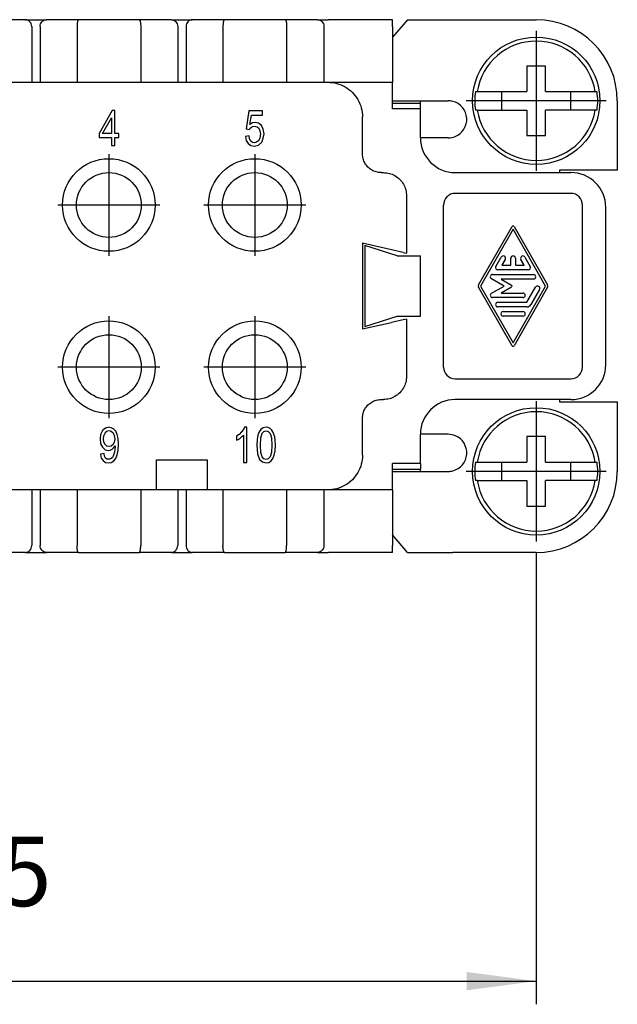
# Model space of a CAD drawing. Units: millimetres. Extents: x 0 to 210, y 0 to 297.
# Drawn here: x 93 to 118, y 65 to 107 of the extents above; entities that cross this region are included whole.
import ezdxf

# ---------------------------------------------------------------- set-up
doc = ezdxf.new("R2010")
doc.units = ezdxf.units.MM
doc.linetypes.add('DOT_CENTER', pattern=[14, 12, -1, 0, -1])
doc.layers.add('1', color=7, linetype='Continuous')
doc.styles.add('CONVERTER_13', font='simplex.shx', dxfattribs={"width": 0.95})
doc.dimstyles.new('ME10_DIM_14', dxfattribs={"dimtxt": 3, "dimasz": 3, "dimexe": 1, "dimexo": 0.5, "dimgap": 2, "dimtad": 1, "dimdsep": 46, "dimtxsty": 'CONVERTER_13', "dimsah": 1, "dimcen": 0.09, "dimclrd": 7, "dimclre": 7, "dimclrt": 7, "dimadec": 0, "dimazin": 0, "dimtfac": 1, "dimtdec": 4, "dimtix": 1, "dimtmove": 0, "dimatfit": 3, "dimfxl": 1, "dimtolj": 1, "dimtzin": 0, "dimarcsym": 0})

# ---------------------------------------------------------------- blocks, each defined once
blk = doc.blocks.new('*D5')
at = {"layer": '1', "color": 7, "linetype": 'Continuous'}
for p, q in [((65.36, 84.378), (65.36, 64.894)), ((114.86, 84.378), (114.86, 64.894)), ((65.36, 65.894), (114.86, 65.894))]:
    blk.add_line(p, q, dxfattribs=at)
at = {"layer": '1', "color": 7}
for points in [[(68.36, 66.289), (68.36, 65.499), (65.36, 65.894)], [(111.86, 65.499), (111.86, 66.289), (114.86, 65.894)]]:
    blk.add_solid(points, dxfattribs=at)
at = {"layer": '1', "color": 7, "insert": (85.985, 68.194), "char_height": 3, "attachment_point": 7, "rotation": 0.0001, "line_spacing_factor": 0.60024, "style": 'CONVERTER_13'}
blk.add_mtext('49,5', dxfattribs=at)

msp = doc.modelspace()

# ---------------------------------------------------------------- linework, layer by layer
at = {"color": 7, "linetype": 'Continuous'}
for p, q in [((92.81, 107.403), (91.417, 107.403)), ((92.81, 107.403), (93.71, 107.403)), ((95.102, 107.403), (93.71, 107.403)), ((97.717, 107.403), (95.102, 107.403)), ((99.11, 107.403), (97.717, 107.403)), ((99.11, 107.403), (100.01, 107.403)), ((101.402, 107.403), (100.01, 107.403)), ((104.017, 107.403), (101.402, 107.403)), ((105.42, 107.403), (104.017, 107.403)), ((105.42, 107.403), (105.872, 107.403)), ((108.66, 107.403), (105.872, 107.403)), ((109.301, 107.403), (108.66, 106.651)), ((108.66, 107.103), (108.66, 107.403)), ((109.301, 107.403), (109.797, 107.403)), ((109.797, 107.403), (111.257, 107.403)), ((111.257, 107.403), (114.86, 107.403)), ((93.08, 107.103), (93.08, 104.703)), ((93.44, 107.103), (93.44, 104.703)), ((95.035, 107.103), (95.035, 104.703)), ((97.785, 107.103), (97.785, 104.703)), ((99.38, 107.103), (99.38, 104.703)), ((99.74, 107.103), (99.74, 104.703)), ((101.335, 107.103), (101.335, 104.703)), ((104.085, 107.103), (104.085, 104.703)), ((105.691, 107.103), (105.691, 104.703)), ((108.66, 107.103), (108.66, 106.651)), ((108.66, 106.651), (108.66, 104.703)), ((115.26, 105.403), (114.46, 105.403)), ((114.46, 105.403), (114.46, 104.303)), ((115.26, 104.303), (115.26, 105.403)), ((91.485, 104.703), (93.08, 104.703)), ((93.08, 104.703), (93.44, 104.703)), ((93.44, 104.703), (95.035, 104.703)), ((95.035, 104.703), (97.785, 104.703)), ((97.785, 104.703), (99.38, 104.703)), ((99.38, 104.703), (99.74, 104.703)), ((99.74, 104.703), (101.335, 104.703)), ((101.335, 104.703), (104.085, 104.703)), ((104.085, 104.703), (105.691, 104.703)), ((105.691, 104.703), (105.86, 104.703)), ((105.86, 104.703), (105.872, 104.703)), ((105.872, 104.703), (108.66, 104.703)), ((108.66, 103.903), (108.66, 104.703)), ((112.236, 104.303), (112.316, 104.303)), ((112.316, 104.303), (113.36, 104.303)), ((113.36, 104.303), (114.46, 104.303)), ((113.36, 104.303), (113.36, 103.503)), ((115.26, 104.303), (116.36, 104.303)), ((116.36, 104.303), (117.404, 104.303)), ((116.36, 103.503), (116.36, 104.303)), ((117.404, 104.303), (117.483, 104.303)), ((108.66, 103.903), (109.797, 103.903)), ((108.66, 103.803), (108.66, 103.903)), ((108.66, 103.803), (109.86, 103.803)), ((108.66, 103.562), (108.66, 103.803)), ((109.797, 103.903), (111.06, 103.903)), ((109.86, 103.803), (109.86, 103.903)), ((109.86, 103.562), (109.86, 103.803)), ((118.36, 103.903), (118.36, 100.903)), ((96.548, 103.477), (95.985, 102.494)), ((96.669, 103.477), (96.548, 103.477)), ((96.669, 102.494), (96.669, 103.477)), ((102.455, 103.464), (102.333, 102.689)), ((103.048, 103.464), (102.455, 103.464)), ((103.048, 103.275), (103.048, 103.464)), ((109.86, 103.562), (108.66, 103.562)), ((109.86, 102.303), (109.86, 103.562)), ((112.316, 103.503), (112.236, 103.503)), ((112.316, 103.503), (113.36, 103.503)), ((113.36, 103.503), (114.46, 103.503)), ((114.46, 103.503), (114.46, 102.403)), ((116.36, 103.503), (115.26, 103.503)), ((115.26, 102.403), (115.26, 103.503)), ((117.404, 103.503), (116.36, 103.503)), ((117.483, 103.503), (117.404, 103.503)), ((96.13, 102.494), (96.517, 103.165)), ((96.517, 103.165), (96.517, 102.494)), ((102.501, 102.878), (102.561, 103.275)), ((102.607, 102.944), (102.501, 102.878)), ((102.561, 103.275), (103.048, 103.275)), ((102.729, 102.972), (102.607, 102.944)), ((102.873, 102.935), (102.729, 102.972)), ((102.995, 102.831), (102.873, 102.935)), ((107.36, 101.603), (107.36, 103.203)), ((95.985, 102.494), (95.985, 102.324)), ((96.517, 102.494), (96.13, 102.494)), ((96.836, 102.494), (96.669, 102.494)), ((96.836, 102.324), (96.836, 102.494)), ((102.333, 102.689), (102.485, 102.66)), ((102.485, 102.66), (102.516, 102.717)), ((102.516, 102.717), (102.569, 102.764)), ((102.569, 102.764), (102.622, 102.793)), ((102.622, 102.793), (102.698, 102.812)), ((102.698, 102.812), (102.805, 102.783)), ((102.805, 102.783), (102.888, 102.717)), ((102.888, 102.717), (102.934, 102.604)), ((102.934, 102.604), (102.957, 102.462)), ((102.957, 102.462), (102.934, 102.301)), ((103.078, 102.67), (102.995, 102.831)), ((103.109, 102.481), (103.078, 102.67)), ((103.078, 102.282), (103.109, 102.481)), ((95.985, 102.324), (96.517, 102.324)), ((96.517, 102.324), (96.517, 101.965)), ((96.669, 102.324), (96.836, 102.324)), ((96.669, 101.965), (96.669, 102.324)), ((102.463, 102.386), (102.311, 102.367)), ((102.311, 102.367), (102.341, 102.188)), ((102.341, 102.188), (102.425, 102.055)), ((102.425, 102.055), (102.539, 101.97)), ((102.485, 102.254), (102.463, 102.386)), ((102.539, 102.159), (102.485, 102.254)), ((102.607, 102.103), (102.539, 102.159)), ((102.691, 102.093), (102.607, 102.103)), ((102.789, 102.112), (102.691, 102.093)), ((102.881, 102.188), (102.789, 102.112)), ((102.873, 101.98), (103.01, 102.122)), ((102.934, 102.301), (102.881, 102.188)), ((103.01, 102.122), (103.078, 102.282)), ((111.06, 102.303), (109.86, 102.303)), ((114.46, 102.403), (115.26, 102.403)), ((96.517, 101.965), (96.669, 101.965)), ((102.539, 101.97), (102.691, 101.942)), ((102.691, 101.942), (102.873, 101.98)), ((108.16, 100.803), (108.26, 100.803)), ((111.36, 100.803), (115.86, 100.803)), ((118.36, 100.903), (115.86, 100.903)), ((115.86, 100.903), (115.86, 100.803)), ((115.86, 100.803), (116.36, 100.803)), ((116.36, 99.903), (111.36, 99.903)), ((109.26, 99.803), (109.26, 97.326)), ((110.86, 92.403), (110.86, 99.403)), ((116.86, 92.403), (116.86, 99.403)), ((117.86, 92.503), (117.86, 99.303)), ((112.373, 95.953), (113.816, 98.478)), ((113.86, 98.353), (112.46, 95.903)), ((115.26, 95.903), (113.86, 98.353)), ((113.903, 98.478), (115.347, 95.953)), ((107.36, 97.753), (107.36, 94.053)), ((108.618, 97.47), (107.36, 97.753)), ((107.46, 97.653), (107.46, 94.153)), ((108.86, 97.203), (107.46, 97.653)), ((109.118, 97.358), (108.618, 97.47)), ((109.118, 97.358), (109.26, 97.326)), ((108.86, 97.203), (109.86, 97.203)), ((109.86, 94.603), (109.86, 97.203)), ((113.118, 96.753), (113.347, 97.153)), ((113.52, 97.053), (113.377, 96.803)), ((113.76, 96.803), (113.76, 97.103)), ((113.96, 97.103), (113.96, 96.803)), ((114.342, 96.803), (114.199, 97.053)), ((114.373, 97.153), (114.601, 96.753)), ((114.515, 96.603), (113.205, 96.603)), ((113.377, 96.803), (113.76, 96.803)), ((113.96, 96.803), (114.342, 96.803)), ((113.469, 95.903), (112.926, 96.217)), ((112.976, 96.403), (114.743, 96.403)), ((113.35, 96.203), (113.794, 95.947)), ((114.743, 96.203), (113.35, 96.203)), ((113.816, 93.329), (112.373, 95.854)), ((112.46, 95.903), (113.86, 93.454)), ((112.926, 95.59), (113.469, 95.903)), ((113.794, 95.86), (113.35, 95.603)), ((113.86, 93.454), (115.26, 95.903)), ((115.347, 95.854), (113.903, 93.329)), ((114.457, 95.203), (114.828, 95.853)), ((115.001, 95.753), (114.63, 95.103)), ((114.286, 95.403), (112.976, 95.403)), ((113.35, 95.603), (114.286, 95.603)), ((113.203, 95.203), (114.457, 95.203)), ((114.457, 95.003), (113.203, 95.003)), ((113.434, 94.803), (114.286, 94.803)), ((107.46, 94.153), (108.86, 94.603)), ((109.118, 94.449), (108.618, 94.337)), ((108.86, 94.603), (109.86, 94.603)), ((109.26, 94.481), (109.118, 94.449)), ((109.26, 94.481), (109.26, 92.003)), ((114.286, 94.603), (113.434, 94.603)), ((107.36, 94.053), (108.618, 94.337)), ((111.36, 91.903), (116.36, 91.903)), ((108.16, 91.003), (108.26, 91.003)), ((115.86, 91.003), (111.36, 91.003)), ((115.86, 91.003), (115.86, 90.903)), ((116.36, 91.003), (115.86, 91.003)), ((115.86, 90.903), (118.36, 90.903)), ((118.36, 90.903), (118.36, 87.903)), ((107.36, 88.603), (107.36, 90.203)), ((96.258, 89.775), (96.136, 89.671)), ((96.41, 89.813), (96.258, 89.775)), ((96.516, 89.784), (96.41, 89.813)), ((96.623, 89.727), (96.516, 89.784)), ((96.706, 89.633), (96.623, 89.727)), ((102.215, 89.707), (102.132, 89.603)), ((102.269, 89.811), (102.215, 89.707)), ((102.367, 89.811), (102.269, 89.811)), ((102.367, 88.289), (102.367, 89.811)), ((102.968, 89.716), (102.892, 89.603)), ((103.067, 89.782), (102.968, 89.716)), ((103.196, 89.811), (103.067, 89.782)), ((103.287, 89.792), (103.196, 89.811)), ((103.371, 89.754), (103.287, 89.792)), ((103.439, 89.688), (103.371, 89.754)), ((96.053, 89.501), (96.03, 89.302)), ((96.03, 89.302), (96.053, 89.094)), ((96.136, 89.671), (96.053, 89.501)), ((96.182, 89.293), (96.197, 89.434)), ((96.197, 89.16), (96.182, 89.293)), ((96.197, 89.434), (96.25, 89.557)), ((96.25, 89.557), (96.326, 89.633)), ((96.326, 89.633), (96.425, 89.661)), ((96.425, 89.661), (96.516, 89.633)), ((96.516, 89.633), (96.6, 89.567)), ((96.6, 89.567), (96.645, 89.453)), ((96.645, 89.453), (96.668, 89.312)), ((96.668, 89.312), (96.645, 89.16)), ((96.775, 89.501), (96.706, 89.633)), ((96.813, 89.321), (96.775, 89.501)), ((96.828, 89.075), (96.813, 89.321)), ((102.033, 89.499), (101.919, 89.423)), ((101.919, 89.423), (101.919, 89.244)), ((101.919, 89.244), (101.987, 89.281)), ((101.987, 89.281), (102.071, 89.338)), ((102.132, 89.603), (102.033, 89.499)), ((102.071, 89.338), (102.147, 89.404)), ((102.147, 89.404), (102.215, 89.47)), ((102.215, 89.47), (102.215, 88.289)), ((102.808, 89.272), (102.801, 89.036)), ((102.839, 89.461), (102.808, 89.272)), ((102.892, 89.603), (102.839, 89.461)), ((102.953, 89.036), (102.968, 89.348)), ((102.968, 89.348), (103.029, 89.546)), ((103.029, 89.546), (103.097, 89.631)), ((103.097, 89.631), (103.196, 89.66)), ((103.196, 89.66), (103.287, 89.622)), ((103.287, 89.622), (103.371, 89.537)), ((103.371, 89.537), (103.424, 89.348)), ((103.424, 89.348), (103.447, 89.036)), ((103.492, 89.612), (103.439, 89.688)), ((103.53, 89.508), (103.492, 89.612)), ((103.568, 89.395), (103.53, 89.508)), ((103.591, 89.234), (103.568, 89.395)), ((111.06, 89.503), (109.86, 89.503)), ((109.86, 88.244), (109.86, 89.503)), ((115.26, 89.403), (114.46, 89.403)), ((114.46, 89.403), (114.46, 88.303)), ((115.26, 88.303), (115.26, 89.403)), ((96.053, 89.094), (96.129, 88.943)), ((96.129, 88.943), (96.243, 88.839)), ((96.25, 89.056), (96.197, 89.16)), ((96.326, 88.99), (96.25, 89.056)), ((96.425, 88.971), (96.326, 88.99)), ((96.516, 88.99), (96.425, 88.971)), ((96.463, 88.82), (96.547, 88.858)), ((96.6, 89.056), (96.516, 88.99)), ((96.547, 88.858), (96.615, 88.924)), ((96.645, 89.16), (96.6, 89.056)), ((96.615, 88.924), (96.676, 89.009)), ((96.668, 88.848), (96.653, 88.735)), ((96.676, 88.971), (96.668, 88.848)), ((96.676, 89.009), (96.676, 88.971)), ((96.813, 88.811), (96.828, 89.075)), ((102.801, 89.036), (102.823, 88.667)), ((102.968, 88.714), (102.953, 89.036)), ((103.447, 89.036), (103.424, 88.714)), ((103.583, 88.79), (103.599, 89.036)), ((103.599, 89.036), (103.591, 89.234)), ((96.205, 88.669), (96.053, 88.65)), ((96.053, 88.65), (96.083, 88.48)), ((96.083, 88.48), (96.159, 88.366)), ((96.227, 88.555), (96.205, 88.669)), ((96.265, 88.48), (96.227, 88.555)), ((96.243, 88.839), (96.387, 88.811)), ((96.319, 88.432), (96.265, 88.48)), ((96.395, 88.423), (96.319, 88.432)), ((96.387, 88.811), (96.463, 88.82)), ((96.455, 88.432), (96.395, 88.423)), ((96.516, 88.461), (96.455, 88.432)), ((96.562, 88.499), (96.516, 88.461)), ((96.6, 88.565), (96.562, 88.499)), ((96.623, 88.64), (96.6, 88.565)), ((96.653, 88.735), (96.623, 88.64)), ((96.623, 88.357), (96.706, 88.461)), ((96.706, 88.461), (96.775, 88.612)), ((96.775, 88.612), (96.813, 88.811)), ((102.823, 88.667), (102.915, 88.421)), ((102.915, 88.421), (103.036, 88.308)), ((103.021, 88.535), (102.968, 88.714)), ((103.097, 88.45), (103.021, 88.535)), ((103.196, 88.421), (103.097, 88.45)), ((103.287, 88.45), (103.196, 88.421)), ((103.371, 88.535), (103.287, 88.45)), ((103.424, 88.714), (103.371, 88.535)), ((103.416, 88.355), (103.492, 88.459)), ((103.492, 88.459), (103.553, 88.601)), ((103.553, 88.601), (103.583, 88.79)), ((96.159, 88.366), (96.258, 88.291)), ((96.258, 88.291), (96.387, 88.272)), ((96.387, 88.272), (96.509, 88.291)), ((96.509, 88.291), (96.623, 88.357)), ((98.46, 88.403), (100.66, 88.403)), ((98.46, 87.103), (98.46, 88.403)), ((100.66, 88.403), (100.66, 87.103)), ((102.215, 88.289), (102.367, 88.289)), ((103.036, 88.308), (103.196, 88.27)), ((103.196, 88.27), (103.317, 88.289)), ((103.317, 88.289), (103.416, 88.355)), ((108.66, 88.003), (108.66, 88.244)), ((109.86, 88.244), (108.66, 88.244)), ((108.66, 87.903), (108.66, 88.003)), ((108.66, 88.003), (109.86, 88.003)), ((109.86, 88.244), (109.86, 88.003)), ((109.86, 87.903), (109.86, 88.003)), ((112.236, 88.303), (112.316, 88.303)), ((112.316, 88.303), (113.36, 88.303)), ((113.36, 88.303), (114.46, 88.303)), ((113.36, 88.303), (113.36, 87.503)), ((115.26, 88.303), (116.36, 88.303)), ((116.36, 88.303), (117.404, 88.303)), ((116.36, 87.503), (116.36, 88.303)), ((117.404, 88.303), (117.483, 88.303)), ((108.66, 87.103), (108.66, 87.903)), ((108.66, 87.903), (109.797, 87.903)), ((109.797, 87.903), (111.06, 87.903)), ((112.316, 87.503), (112.236, 87.503)), ((112.316, 87.503), (113.36, 87.503)), ((113.36, 87.503), (114.46, 87.503)), ((114.46, 87.503), (114.46, 86.403)), ((115.26, 86.403), (115.26, 87.503)), ((116.36, 87.503), (115.26, 87.503)), ((117.404, 87.503), (116.36, 87.503)), ((117.483, 87.503), (117.404, 87.503)), ((93.08, 87.103), (91.485, 87.103)), ((93.44, 87.103), (93.08, 87.103)), ((93.08, 87.103), (93.08, 84.703)), ((95.035, 87.103), (93.44, 87.103)), ((93.44, 87.103), (93.44, 84.703)), ((95.035, 87.103), (95.035, 84.703)), ((97.785, 87.103), (95.035, 87.103)), ((98.46, 87.103), (97.785, 87.103)), ((97.785, 87.103), (97.785, 84.703)), ((99.38, 87.103), (98.46, 87.103)), ((99.74, 87.103), (99.38, 87.103)), ((99.38, 87.103), (99.38, 84.703)), ((100.66, 87.103), (99.74, 87.103)), ((99.74, 87.103), (99.74, 84.703)), ((101.335, 87.103), (100.66, 87.103)), ((101.335, 87.103), (101.335, 84.703)), ((104.085, 87.103), (101.335, 87.103)), ((104.085, 87.103), (104.085, 84.703)), ((105.691, 87.103), (104.085, 87.103)), ((105.691, 87.103), (105.691, 84.703)), ((105.86, 87.103), (105.691, 87.103)), ((108.66, 87.103), (105.86, 87.103)), ((108.66, 87.103), (108.66, 85.156)), ((114.46, 86.403), (115.26, 86.403)), ((108.66, 85.156), (108.66, 84.703)), ((109.301, 84.403), (108.66, 85.156)), ((108.66, 84.403), (108.66, 84.703)), ((92.81, 84.403), (91.417, 84.403)), ((92.81, 84.403), (93.71, 84.403)), ((95.102, 84.403), (93.71, 84.403)), ((95.102, 84.403), (97.717, 84.403)), ((99.11, 84.403), (97.717, 84.403)), ((99.11, 84.403), (100.01, 84.403)), ((101.402, 84.403), (100.01, 84.403)), ((101.402, 84.403), (104.017, 84.403)), ((105.42, 84.403), (104.017, 84.403)), ((105.42, 84.403), (105.872, 84.403)), ((108.66, 84.403), (105.872, 84.403)), ((109.301, 84.403), (109.797, 84.403)), ((109.797, 84.403), (111.257, 84.403)), ((114.86, 84.403), (111.257, 84.403))]:
    msp.add_line(p, q, dxfattribs=at)
for centre, radius in [((114.86, 103.903), 2.75), ((96.41, 99.403), 2), ((102.71, 99.403), 2), ((96.41, 99.403), 1.4), ((102.71, 99.403), 1.4), ((96.41, 92.403), 2), ((102.71, 92.403), 2), ((96.41, 92.403), 1.4), ((102.71, 92.403), 1.4), ((114.86, 87.903), 2.75)]:
    msp.add_circle(centre, radius, dxfattribs=at)
for centre, radius, start, end in [((114.86, 103.903), 3.5, 0, 90), ((114.86, 103.903), 2.575, 8.9364, 171.0636), ((114.86, 103.903), 2.654, 171.3308, 188.6692), ((114.86, 103.903), 2.654, 351.3308, 8.6692), ((111.06, 103.103), 0.8, 75.7116, 90), ((111.06, 103.103), 0.8, 292.0243, 75.7116), ((114.86, 103.903), 2.575, 188.9364, 351.0636), ((111.36, 102.303), 1.5, 180, 270), ((111.06, 103.103), 0.8, 270, 292.0243), ((116.36, 99.303), 1.5, 0, 90), ((111.36, 99.403), 0.5, 90, 180), ((116.36, 99.403), 0.5, 0, 90), ((113.86, 98.453), 0.05, 29.7525, 150.2475), ((113.434, 97.103), 0.1, 330.0184, 150.0184), ((113.86, 97.103), 0.1, 0, 180), ((114.286, 97.103), 0.1, 29.9816, 209.9816), ((113.205, 96.703), 0.1, 150.0184, 270), ((114.515, 96.703), 0.1, 270, 29.9816), ((112.976, 96.303), 0.1, 90, 240), ((114.743, 96.303), 0.1, 270, 90), ((112.46, 95.903), 0.1, 150.2475, 209.7519), ((113.769, 95.903), 0.05, 300, 60), ((114.915, 95.803), 0.1, 330.0184, 150.0184), ((115.26, 95.903), 0.1, 330.2481, 29.7525), ((112.976, 95.503), 0.1, 120, 270), ((114.286, 95.503), 0.1, 270, 90), ((113.203, 95.103), 0.1, 90, 270), ((113.434, 94.703), 0.1, 90, 270), ((114.286, 94.703), 0.1, 270, 90), ((114.457, 95.203), 0.2, 270, 330.0184), ((113.86, 93.353), 0.0501, 209.7519, 330.2481), ((111.36, 92.403), 0.5, 180, 270), ((116.36, 92.503), 1.5, 270, 0), ((116.36, 92.403), 0.5, 270, 0), ((111.36, 89.503), 1.5, 90, 180), ((114.86, 87.903), 2.575, 8.9364, 171.0636), ((111.06, 88.703), 0.8, 67.201, 90), ((111.06, 88.703), 0.8, 284.2884, 67.201), ((114.86, 87.903), 2.654, 171.3308, 188.6692), ((114.86, 87.903), 2.654, 351.3308, 8.6692), ((111.06, 88.703), 0.8, 270, 284.2884), ((114.86, 87.903), 3.5, 270, 0), ((114.86, 87.903), 2.575, 188.9364, 351.0636)]:
    msp.add_arc(centre, radius, start, end, dxfattribs=at)
for points, knots in [([(93.08, 107.103), (93.076, 107.143), (93.068, 107.22), (93.007, 107.319), (92.918, 107.389), (92.845, 107.399), (92.81, 107.403)], [0, 0, 0, 0, 0.11663, 0.2301999, 0.3392955, 0.4451133, 0.4451133, 0.4451133, 0.4451133]), ([(93.44, 107.103), (93.444, 107.143), (93.452, 107.22), (93.513, 107.319), (93.602, 107.389), (93.674, 107.399), (93.71, 107.403)], [0, 0, 0, 0, 0.11663, 0.2301999, 0.3392955, 0.4451133, 0.4451133, 0.4451133, 0.4451133]), ([(95.102, 107.403), (95.1, 107.403), (95.095, 107.403), (95.089, 107.398), (95.082, 107.391), (95.076, 107.38), (95.07, 107.368), (95.064, 107.353), (95.059, 107.336), (95.052, 107.309), (95.045, 107.27), (95.041, 107.227), (95.038, 107.19), (95.036, 107.163), (95.035, 107.134), (95.035, 107.114), (95.035, 107.103)], [0, 0, 0, 0, 0.0062125, 0.0145935, 0.0232361, 0.0356293, 0.0504994, 0.0651752, 0.0832437, 0.1033355, 0.1496541, 0.2019789, 0.2325283, 0.2589585, 0.2858189, 0.3182888, 0.3182888, 0.3182888, 0.3182888]), ([(97.717, 107.403), (97.72, 107.403), (97.725, 107.402), (97.731, 107.398), (97.738, 107.39), (97.747, 107.376), (97.756, 107.351), (97.766, 107.314), (97.774, 107.27), (97.78, 107.218), (97.784, 107.162), (97.784, 107.123), (97.785, 107.103)], [0, 0, 0, 0, 0.0067867, 0.0145926, 0.0240821, 0.0356276, 0.0652185, 0.1032937, 0.1496123, 0.2019372, 0.2590269, 0.3182395, 0.3182395, 0.3182395, 0.3182395]), ([(99.11, 107.403), (99.145, 107.399), (99.218, 107.389), (99.307, 107.319), (99.368, 107.22), (99.376, 107.143), (99.38, 107.103)], [0, 0, 0, 0, 0.1058179, 0.2149134, 0.3284834, 0.4451133, 0.4451133, 0.4451133, 0.4451133]), ([(100.01, 107.403), (99.974, 107.399), (99.902, 107.389), (99.813, 107.319), (99.752, 107.22), (99.744, 107.143), (99.74, 107.103)], [0, 0, 0, 0, 0.1058179, 0.2149134, 0.3284834, 0.4451133, 0.4451133, 0.4451133, 0.4451133]), ([(101.402, 107.403), (101.397, 107.402), (101.386, 107.398), (101.377, 107.383), (101.37, 107.368), (101.365, 107.354), (101.359, 107.336), (101.352, 107.306), (101.345, 107.267), (101.339, 107.212), (101.336, 107.158), (101.335, 107.12), (101.335, 107.103)], [0, 0, 0, 0, 0.0143334, 0.0353113, 0.0489892, 0.0648576, 0.0813312, 0.1030179, 0.1577317, 0.201659, 0.2693249, 0.3179601, 0.3179601, 0.3179601, 0.3179601]), ([(104.017, 107.403), (104.02, 107.403), (104.025, 107.402), (104.032, 107.397), (104.038, 107.39), (104.047, 107.376), (104.056, 107.351), (104.065, 107.317), (104.072, 107.282), (104.076, 107.249), (104.08, 107.213), (104.083, 107.175), (104.084, 107.136), (104.084, 107.113), (104.085, 107.103)], [0, 0, 0, 0, 0.0073888, 0.0145881, 0.0249425, 0.0356215, 0.0652123, 0.1032875, 0.1403729, 0.1744513, 0.2019391, 0.2486759, 0.2884311, 0.3182464, 0.3182464, 0.3182464, 0.3182464]), ([(105.42, 107.403), (105.456, 107.399), (105.528, 107.389), (105.618, 107.319), (105.679, 107.22), (105.687, 107.143), (105.691, 107.103)], [0, 0, 0, 0, 0.1062111, 0.215581, 0.3292687, 0.4459128, 0.4459128, 0.4459128, 0.4459128]), ([(105.86, 104.703), (105.991, 104.693), (106.253, 104.674), (106.618, 104.516), (106.933, 104.277), (107.173, 103.962), (107.33, 103.596), (107.35, 103.334), (107.36, 103.203)], [0, 0, 0, 0, 0.391561, 0.783107, 1.174644, 1.566181, 1.957727, 2.349288, 2.349288, 2.349288, 2.349288]), ([(108.16, 100.803), (108.09, 100.809), (107.95, 100.819), (107.755, 100.903), (107.587, 101.031), (107.46, 101.199), (107.376, 101.394), (107.365, 101.533), (107.36, 101.603)], [0, 0, 0, 0, 0.208832, 0.417657, 0.626477, 0.835297, 1.044121, 1.252954, 1.252954, 1.252954, 1.252954]), ([(108.26, 100.803), (108.347, 100.797), (108.522, 100.783), (108.765, 100.679), (108.975, 100.519), (109.135, 100.309), (109.24, 100.065), (109.253, 99.891), (109.26, 99.803)], [0, 0, 0, 0, 0.261041, 0.522071, 0.783096, 1.044121, 1.305151, 1.566192, 1.566192, 1.566192, 1.566192]), ([(109.26, 92.003), (109.253, 91.916), (109.24, 91.741), (109.135, 91.498), (108.975, 91.288), (108.765, 91.128), (108.522, 91.023), (108.347, 91.01), (108.26, 91.003)], [0, 0, 0, 0, 0.261041, 0.522071, 0.783096, 1.044121, 1.305151, 1.566192, 1.566192, 1.566192, 1.566192]), ([(107.36, 90.203), (107.365, 90.273), (107.376, 90.413), (107.46, 90.608), (107.587, 90.776), (107.755, 90.904), (107.95, 90.987), (108.09, 90.998), (108.16, 91.003)], [0, 0, 0, 0, 0.208832, 0.417657, 0.626477, 0.835297, 1.044121, 1.252954, 1.252954, 1.252954, 1.252954]), ([(107.36, 88.603), (107.35, 88.472), (107.33, 88.211), (107.173, 87.845), (106.933, 87.53), (106.618, 87.291), (106.253, 87.133), (105.991, 87.113), (105.86, 87.103)], [0, 0, 0, 0, 0.391561, 0.783107, 1.174644, 1.566181, 1.957727, 2.349288, 2.349288, 2.349288, 2.349288]), ([(92.81, 84.403), (92.845, 84.408), (92.918, 84.417), (93.007, 84.488), (93.068, 84.587), (93.076, 84.664), (93.08, 84.703)], [0, 0, 0, 0, 0.1058179, 0.2149134, 0.3284834, 0.4451133, 0.4451133, 0.4451133, 0.4451133]), ([(93.71, 84.403), (93.674, 84.408), (93.602, 84.417), (93.513, 84.488), (93.452, 84.587), (93.444, 84.664), (93.44, 84.703)], [0, 0, 0, 0, 0.1058179, 0.2149134, 0.3284834, 0.4451133, 0.4451133, 0.4451133, 0.4451133]), ([(95.102, 84.403), (95.1, 84.404), (95.095, 84.404), (95.088, 84.409), (95.082, 84.416), (95.076, 84.426), (95.07, 84.439), (95.064, 84.454), (95.059, 84.471), (95.052, 84.499), (95.045, 84.537), (95.04, 84.589), (95.036, 84.645), (95.035, 84.684), (95.035, 84.703)], [0, 0, 0, 0, 0.0067867, 0.0145926, 0.0232352, 0.0356284, 0.0504984, 0.0651742, 0.0847747, 0.1033343, 0.1496529, 0.2019778, 0.2590675, 0.3182801, 0.3182801, 0.3182801, 0.3182801]), ([(97.717, 84.403), (97.72, 84.404), (97.725, 84.404), (97.732, 84.409), (97.738, 84.417), (97.748, 84.433), (97.757, 84.457), (97.766, 84.491), (97.772, 84.525), (97.776, 84.558), (97.78, 84.587), (97.782, 84.615), (97.783, 84.644), (97.784, 84.674), (97.784, 84.693), (97.785, 84.703)], [0, 0, 0, 0, 0.0073888, 0.0145881, 0.0249425, 0.0356215, 0.0707505, 0.1032779, 0.1403633, 0.1744417, 0.2019295, 0.2300234, 0.2589091, 0.2884402, 0.3182394, 0.3182394, 0.3182394, 0.3182394]), ([(99.11, 84.403), (99.145, 84.408), (99.218, 84.417), (99.307, 84.488), (99.368, 84.587), (99.376, 84.664), (99.38, 84.703)], [0, 0, 0, 0, 0.1058179, 0.2149134, 0.3284834, 0.4451133, 0.4451133, 0.4451133, 0.4451133]), ([(99.74, 84.703), (99.744, 84.664), (99.752, 84.587), (99.813, 84.488), (99.902, 84.417), (99.974, 84.408), (100.01, 84.403)], [0, 0, 0, 0, 0.11663, 0.2301999, 0.3392955, 0.4451133, 0.4451133, 0.4451133, 0.4451133]), ([(101.402, 84.403), (101.397, 84.405), (101.386, 84.408), (101.374, 84.428), (101.363, 84.455), (101.353, 84.495), (101.345, 84.54), (101.34, 84.581), (101.338, 84.615), (101.336, 84.643), (101.335, 84.673), (101.335, 84.693), (101.335, 84.703)], [0, 0, 0, 0, 0.0143334, 0.0353113, 0.0649022, 0.1029774, 0.1576912, 0.2016184, 0.2271486, 0.258598, 0.2854584, 0.3179282, 0.3179282, 0.3179282, 0.3179282]), ([(104.017, 84.403), (104.022, 84.405), (104.034, 84.408), (104.042, 84.424), (104.05, 84.439), (104.055, 84.454), (104.061, 84.471), (104.068, 84.501), (104.074, 84.54), (104.079, 84.581), (104.082, 84.615), (104.083, 84.643), (104.084, 84.674), (104.084, 84.693), (104.085, 84.703)], [0, 0, 0, 0, 0.0143334, 0.0353113, 0.0489892, 0.0648576, 0.0844581, 0.1030177, 0.1577315, 0.2016587, 0.2271889, 0.2586383, 0.2881694, 0.3179686, 0.3179686, 0.3179686, 0.3179686]), ([(105.691, 84.703), (105.687, 84.664), (105.679, 84.587), (105.618, 84.488), (105.528, 84.417), (105.456, 84.408), (105.42, 84.403)], [0, 0, 0, 0, 0.1166441, 0.2303318, 0.3397017, 0.4459128, 0.4459128, 0.4459128, 0.4459128])]:
    msp.add_open_spline(points, degree=3, knots=knots, dxfattribs=at)
at = {"layer": '1', "color": 7, "linetype": 'DOT_CENTER'}
for p, q in [((114.86, 106.928), (114.86, 100.878)), ((117.885, 103.903), (111.835, 103.903)), ((96.41, 101.603), (96.41, 97.203)), ((102.71, 101.603), (102.71, 97.203)), ((98.61, 99.403), (94.21, 99.403)), ((104.91, 99.403), (100.51, 99.403)), ((96.41, 94.603), (96.41, 90.203)), ((102.71, 94.603), (102.71, 90.203)), ((98.61, 92.403), (94.21, 92.403)), ((104.91, 92.403), (100.51, 92.403)), ((114.86, 90.928), (114.86, 84.878)), ((117.885, 87.903), (111.835, 87.903))]:
    msp.add_line(p, q, dxfattribs=at)

# ---------------------------------------------------------------- dimensions: what is measured, and where the dimension line sits
at = {"layer": '1'}
dim = msp.add_linear_dim(base=(65.36, 65.894), p1=(114.86, 84.878), p2=(65.36, 84.878), dimstyle='ME10_DIM_14', dxfattribs=at)
dim.commit()
dim.dimension.update_dxf_attribs({"geometry": '*D5', "text_midpoint": (90.11, 69.544), "text_rotation": 0.0001})

doc.saveas('drawing.dxf')
